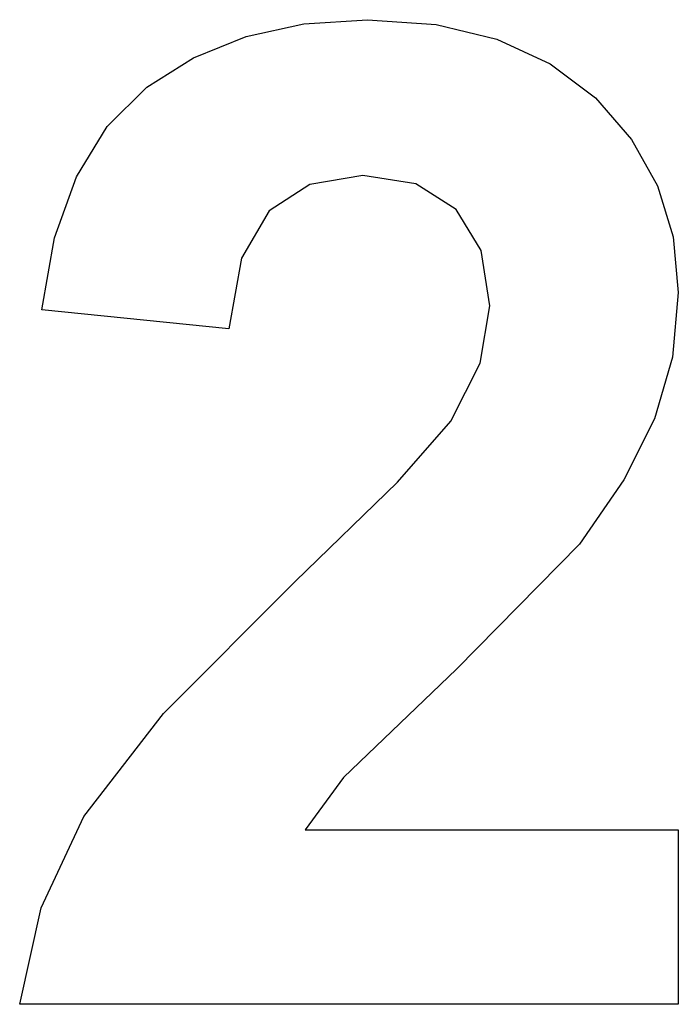
# Model space of a CAD drawing. Extents: x -69 to 69, y -104 to 104.
import ezdxf

# ---------------------------------------------------------------- set-up
doc = ezdxf.new("R2010")
doc.units = 0
doc.layers.get('0').update_dxf_attribs({"linetype": 'CONTINUOUS'})

msp = doc.modelspace()

# ---------------------------------------------------------------- linework, layer by layer
for p, q in [((-21.69, 100.11), (-9.49, 102.77)), ((-9.49, 102.77), (3.87, 103.66)), ((3.87, 103.66), (18.34, 102.63)), ((18.34, 102.63), (31.16, 99.54)), ((-32.73, 95.66), (-21.69, 100.11)), ((31.16, 99.54), (42.35, 94.39)), ((-42.61, 89.44), (-32.73, 95.66)), ((42.35, 94.39), (51.9, 87.18)), ((-50.96, 81.17), (-42.61, 89.44)), ((51.9, 87.18), (59.54, 78.44)), ((-57.43, 70.6), (-50.96, 81.17)), ((59.54, 78.44), (65, 68.7)), ((-62.02, 57.72), (-57.43, 70.6)), ((2.89, 70.85), (-8.24, 68.98)), ((14.07, 69.07), (2.89, 70.85)), ((-8.24, 68.98), (-16.83, 63.38)), ((22.54, 63.73), (14.07, 69.07)), ((65, 68.7), (68.27, 57.95)), ((-16.83, 63.38), (-22.61, 53.45)), ((27.87, 55.09), (22.54, 63.73)), ((-64.72, 42.54), (-62.02, 57.72)), ((68.27, 57.95), (69.37, 46.2)), ((29.65, 43.38), (27.87, 55.09)), ((-22.61, 53.45), (-25.28, 38.59)), ((69.37, 46.2), (68.12, 32.59)), ((-25.28, 38.59), (-64.72, 42.54)), ((27.61, 31.34), (29.65, 43.38)), ((21.48, 19.15), (27.61, 31.34)), ((68.12, 32.59), (64.37, 19.65)), ((10.25, 6.27), (21.48, 19.15)), ((64.37, 19.65), (57.9, 6.74)), ((-11.34, -14.65), (10.25, 6.27)), ((57.9, 6.74), (48.52, -6.76)), ((48.52, -6.76), (22.61, -33.1)), ((-39.08, -42.45), (-11.34, -14.65)), ((22.61, -33.1), (-1.13, -55.92)), ((-55.85, -64.15), (-39.08, -42.45)), ((-1.13, -55.92), (-9.23, -66.9)), ((-64.86, -83.36), (-55.85, -64.15)), ((-9.23, -66.9), (69.37, -66.9)), ((69.37, -66.9), (69.37, -103.66)), ((-69.37, -103.66), (-64.86, -83.36)), ((69.37, -103.66), (-69.37, -103.66))]:
    msp.add_line(p, q)

doc.saveas('drawing.dxf')
